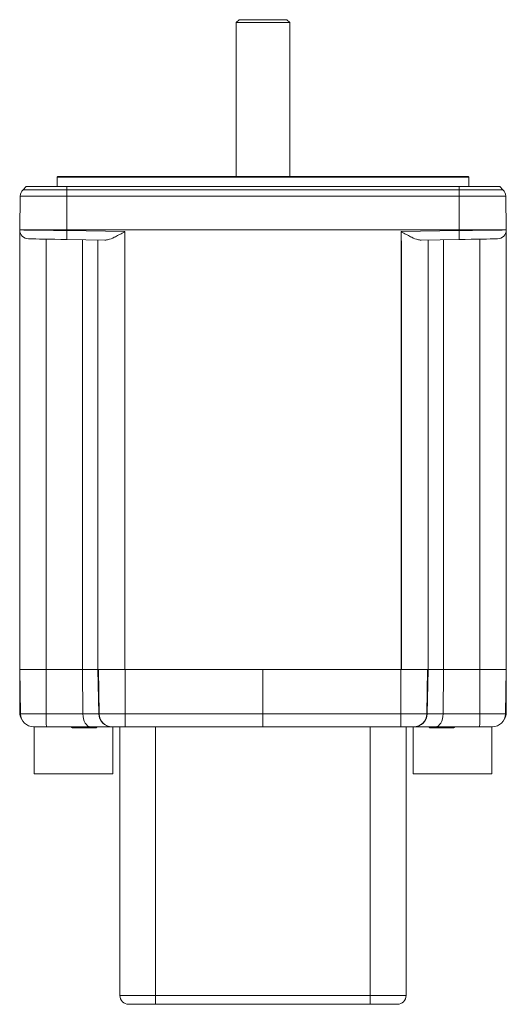
# Model space of a CAD drawing. Units: inches. Extents: x 0.5 to 33.5, y 0.4 to 21.6.
# Drawn here: x 8.8 to 12.2, y 14.3 to 21.2 of the extents above; entities that cross this region are included whole.
import ezdxf

# ---------------------------------------------------------------- set-up
doc = ezdxf.new("R2010")
doc.units = ezdxf.units.IN
doc.header["$MEASUREMENT"] = 0

msp = doc.modelspace()

# ---------------------------------------------------------------- linework, layer by layer
at = {"color": 7, "linetype": 'Continuous', "lineweight": 15}
for p, q in [((10.3369, 21.1606), (10.3169, 21.1406)), ((10.3369, 21.1606), (10.6714, 21.1606)), ((10.6914, 21.1406), (10.6714, 21.1606)), ((10.3169, 21.1406), (10.3169, 20.0629)), ((10.3169, 21.1406), (10.6914, 21.1406)), ((10.6914, 20.0629), (10.6914, 21.1406)), ((9.0666, 20.0579), (9.0666, 19.9929)), ((11.9366, 20.0629), (9.0716, 20.0629)), ((11.9416, 19.9929), (11.9416, 20.0579)), ((8.8501, 19.9929), (8.8272, 19.9707)), ((8.8501, 19.9929), (9.1341, 19.9929)), ((9.1341, 19.9929), (11.8741, 19.9929)), ((9.1341, 19.9707), (9.1341, 19.9929)), ((11.8741, 19.9929), (12.1581, 19.9929)), ((11.8741, 19.9707), (11.8741, 19.9929)), ((12.1811, 19.9707), (12.1581, 19.9929)), ((8.8083, 19.9272), (8.8041, 19.6898)), ((9.1341, 19.9272), (8.8083, 19.9272)), ((8.8272, 19.9707), (9.1341, 19.9707)), ((9.1341, 19.9272), (9.1341, 19.9707)), ((9.1341, 19.9707), (11.8741, 19.9707)), ((11.8741, 19.9272), (9.1341, 19.9272)), ((9.1341, 19.9272), (9.1341, 19.6898)), ((11.8741, 19.9272), (11.8741, 19.9707)), ((11.8741, 19.9707), (12.1811, 19.9707)), ((11.8741, 19.9272), (11.8741, 19.6898)), ((12.2, 19.9272), (11.8741, 19.9272)), ((12.2, 19.9272), (12.2041, 19.6898)), ((8.8042, 19.6949), (8.8042, 19.7198)), ((12.204, 19.7198), (12.204, 19.6949)), ((9.1341, 19.6898), (8.8041, 19.6898)), ((8.8041, 16.6139), (8.8041, 19.6898)), ((9.1341, 19.6898), (9.1341, 19.6851)), ((11.8741, 19.6898), (9.1341, 19.6898)), ((9.1341, 19.6851), (9.5391, 19.6781)), ((9.5391, 19.6139), (9.5391, 19.6781)), ((11.4691, 19.6781), (11.8741, 19.6851)), ((11.4691, 19.6139), (11.4691, 19.6781)), ((11.8741, 19.6898), (11.8741, 19.6851)), ((12.2041, 19.6898), (11.8741, 19.6898)), ((12.2041, 16.6139), (12.2041, 19.6898)), ((8.9888, 16.6139), (8.9888, 19.6256)), ((9.3996, 19.6185), (9.133, 19.6231)), ((9.2426, 16.6139), (9.2426, 19.6212)), ((9.3511, 16.6139), (9.3511, 19.6193)), ((9.5375, 19.6139), (9.5375, 16.6139)), ((9.5375, 19.6139), (9.5383, 19.6139)), ((9.5383, 19.6139), (9.5383, 16.6139)), ((9.5391, 19.6139), (9.5383, 19.6139)), ((11.4699, 19.6139), (11.4691, 19.6139)), ((11.4699, 19.6139), (11.4699, 16.6139)), ((11.4708, 19.6139), (11.4699, 19.6139)), ((11.4708, 19.6139), (11.4708, 16.6139)), ((11.8752, 19.6231), (11.6086, 19.6185)), ((11.6571, 16.6139), (11.6571, 19.6193)), ((11.7656, 16.6139), (11.7656, 19.6212)), ((12.0194, 16.6139), (12.0194, 19.6256)), ((8.8095, 16.3043), (8.8041, 16.6139)), ((8.9888, 16.6139), (8.8041, 16.6139)), ((8.8042, 16.3159), (8.8042, 16.6088)), ((8.9889, 16.3043), (8.9888, 16.6139)), ((9.2426, 16.6139), (8.9888, 16.6139)), ((9.2457, 16.3043), (9.2426, 16.6139)), ((9.3511, 16.6139), (9.2426, 16.6139)), ((9.3565, 16.3043), (9.3511, 16.6139)), ((9.5375, 16.6139), (9.3511, 16.6139)), ((9.3591, 16.3043), (9.3537, 16.6139)), ((9.5375, 16.6139), (9.5383, 16.6139)), ((11.4699, 16.6139), (9.5383, 16.6139)), ((9.5416, 16.3043), (9.5416, 16.6139)), ((10.5041, 16.3043), (10.5041, 16.6139)), ((10.5041, 16.6139), (10.5041, 16.6139)), ((11.4666, 16.3043), (11.4666, 16.6139)), ((11.4708, 16.6139), (11.4699, 16.6139)), ((11.6571, 16.6139), (11.4708, 16.6139)), ((11.6492, 16.3043), (11.6546, 16.6139)), ((11.6517, 16.3043), (11.6571, 16.6139)), ((11.7656, 16.6139), (11.6571, 16.6139)), ((11.7625, 16.3043), (11.7657, 16.6139)), ((12.0194, 16.6139), (11.7656, 16.6139)), ((12.0193, 16.3043), (12.0194, 16.6139)), ((12.2041, 16.6139), (12.0194, 16.6139)), ((12.1987, 16.3043), (12.2041, 16.6139)), ((12.204, 16.6088), (12.204, 16.3159)), ((8.8042, 16.3159), (8.8092, 16.3159)), ((8.8095, 16.3043), (8.9889, 16.3043)), ((8.9889, 16.3043), (9.2457, 16.3043)), ((9.2457, 16.3043), (9.3565, 16.3043)), ((9.3565, 16.3043), (9.3591, 16.3043)), ((9.3591, 16.3043), (9.5416, 16.3043)), ((9.5416, 16.3043), (10.5041, 16.3043)), ((10.5041, 16.3043), (11.4666, 16.3043)), ((11.4666, 16.3043), (11.6492, 16.3043)), ((11.6492, 16.3043), (11.6517, 16.3043)), ((11.6517, 16.3043), (11.7625, 16.3043)), ((11.7625, 16.3043), (12.0193, 16.3043)), ((12.0193, 16.3043), (12.1987, 16.3043)), ((12.204, 16.3159), (12.199, 16.3159)), ((8.9905, 16.2139), (8.9015, 16.2139)), ((8.9041, 16.2139), (8.9041, 15.884)), ((9.2994, 16.2139), (8.9905, 16.2139)), ((9.1656, 16.2139), (9.1656, 16.2119)), ((9.1797, 16.2069), (9.1706, 16.2069)), ((9.3376, 16.2069), (9.1797, 16.2069)), ((9.4481, 16.2139), (9.2994, 16.2139)), ((9.3426, 16.2119), (9.3426, 16.2139)), ((9.451, 16.2139), (9.4481, 16.2139)), ((9.5416, 16.2139), (9.451, 16.2139)), ((9.4541, 15.884), (9.4541, 16.2139)), ((9.5041, 16.2139), (9.5041, 14.3349)), ((10.5041, 16.2139), (9.5416, 16.2139)), ((9.7541, 16.2139), (9.7541, 14.3349)), ((11.4666, 16.2139), (10.5041, 16.2139)), ((11.2541, 16.2139), (11.2541, 14.3349)), ((11.5572, 16.2139), (11.4666, 16.2139)), ((11.5041, 16.2139), (11.5041, 14.3349)), ((11.5541, 16.2139), (11.5541, 15.884)), ((11.5602, 16.2139), (11.5572, 16.2139)), ((11.7089, 16.2139), (11.5602, 16.2139)), ((11.6656, 16.2139), (11.6656, 16.2119)), ((11.6842, 16.2069), (11.6706, 16.2069)), ((11.8376, 16.2069), (11.6842, 16.2069)), ((12.0177, 16.2139), (11.7089, 16.2139)), ((11.8426, 16.2119), (11.8426, 16.2139)), ((12.1067, 16.2139), (12.0177, 16.2139)), ((12.1041, 15.884), (12.1041, 16.2139)), ((8.9043, 15.884), (8.9041, 15.884)), ((9.4541, 15.884), (8.9043, 15.884)), ((11.5553, 15.884), (11.5541, 15.884)), ((12.1041, 15.884), (11.5553, 15.884)), ((9.5041, 14.3349), (9.7541, 14.3349)), ((9.7541, 14.2729), (9.7541, 14.3349)), ((9.7541, 14.3349), (11.2541, 14.3349)), ((11.2541, 14.3349), (11.5041, 14.3349)), ((11.2541, 14.2729), (11.2541, 14.3349)), ((9.7541, 14.2729), (9.5661, 14.2729)), ((11.2541, 14.2729), (9.7541, 14.2729)), ((11.4421, 14.2729), (11.2541, 14.2729))]:
    msp.add_line(p, q, dxfattribs=at)
at = {"color": 8, "linetype": 'Continuous', "lineweight": 15}
for p, q in [((11.9416, 20.0579), (9.0666, 20.0579)), ((8.8046, 19.7198), (8.8042, 19.7198)), ((12.2036, 19.7198), (12.204, 19.7198)), ((8.8092, 16.3224), (8.8092, 16.3159)), ((12.199, 16.3159), (12.199, 16.3224)), ((9.1656, 16.2119), (9.1752, 16.2119)), ((9.1752, 16.2119), (9.3426, 16.2119)), ((11.6656, 16.2119), (11.68, 16.2119)), ((11.68, 16.2119), (11.8426, 16.2119))]:
    msp.add_line(p, q, dxfattribs=at)
at = {"color": 7, "linetype": 'Continuous', "lineweight": 15, "flags": 128}
for points in [[(8.8041, 19.6898), (8.8075, 19.6898), (8.8175, 19.6896), (8.8339, 19.6894), (8.8565, 19.6891), (8.8847, 19.6887), (8.918, 19.6882), (8.9557, 19.6876), (8.997, 19.6871), (9.0411, 19.6864), (9.0872, 19.6858), (9.1341, 19.6851)], [(9.1341, 19.6851), (9.1339, 19.673), (9.1337, 19.6614), (9.1335, 19.6507), (9.1334, 19.6413), (9.1332, 19.6336), (9.1331, 19.6278), (9.1331, 19.6243), (9.133, 19.6231)], [(11.8741, 19.6851), (11.9211, 19.6858), (11.9671, 19.6864), (12.0112, 19.6871), (12.0525, 19.6876), (12.0902, 19.6882), (12.1235, 19.6887), (12.1517, 19.6891), (12.1743, 19.6894), (12.1908, 19.6896), (12.2008, 19.6898), (12.2041, 19.6898)], [(11.8741, 19.6851), (11.8743, 19.673), (11.8745, 19.6614), (11.8747, 19.6507), (11.8749, 19.6413), (11.875, 19.6336), (11.8751, 19.6278), (11.8752, 19.6243), (11.8752, 19.6231)], [(9.133, 19.6231), (9.0911, 19.6239), (9.0502, 19.6246), (9.0114, 19.6253), (8.9755, 19.6259), (8.9435, 19.6264), (8.9162, 19.6269), (8.8942, 19.6273), (8.8782, 19.6276), (8.8683, 19.6277), (8.865, 19.6278)], [(12.1432, 19.6278), (12.1399, 19.6277), (12.1301, 19.6276), (12.114, 19.6273), (12.092, 19.6269), (12.0647, 19.6264), (12.0327, 19.6259), (11.9969, 19.6253), (11.958, 19.6246), (11.9171, 19.6239), (11.8752, 19.6231)], [(9.5416, 16.2139), (9.5416, 16.2156), (9.5416, 16.2207), (9.5416, 16.229), (9.5416, 16.2403), (9.5416, 16.2539), (9.5416, 16.2696), (9.5416, 16.2865), (9.5416, 16.3043)], [(10.5041, 16.2139), (10.5041, 16.2156), (10.5041, 16.2207), (10.5041, 16.229), (10.5041, 16.2403), (10.5041, 16.2539), (10.5041, 16.2696), (10.5041, 16.2865), (10.5041, 16.3043)], [(11.4666, 16.2139), (11.4666, 16.2156), (11.4666, 16.2207), (11.4666, 16.229), (11.4666, 16.2403), (11.4666, 16.2539), (11.4666, 16.2696), (11.4666, 16.2865), (11.4666, 16.3043)]]:
    msp.add_lwpolyline(points, dxfattribs=at)
at = {"color": 7, "linetype": 'Continuous', "lineweight": 15}
for centre, radius, start, end in [((9.0716, 20.0579), 0.005, 90, 180), ((11.9366, 20.0579), 0.005, 0, 90), ((8.8703, 19.9261), 0.062, 134, 179), ((12.138, 19.9261), 0.062, 1, 46), ((8.8661, 19.6898), 0.062, 180, 269), ((12.1421, 19.6898), 0.062, 271, 0), ((8.9015, 16.3059), 0.092, 181, 270), ((10.277, 16.2819), 1.2882, 179.00654, 183.02838), ((9.451, 16.3059), 0.092, 180.99554, 269.99569), ((11.5572, 16.3059), 0.092, 270.00428, 359.00452), ((10.7311, 16.2819), 1.2884, 356.97195, 0.99323), ((12.1067, 16.3059), 0.092, 270, 359), ((9.1706, 16.2119), 0.005, 180, 270), ((9.3376, 16.2119), 0.005, 270, 0), ((11.6706, 16.2119), 0.005, 180, 270), ((11.8376, 16.2119), 0.005, 270, 0), ((9.5661, 14.3349), 0.062, 180, 270), ((11.4421, 14.3349), 0.062, 270, 0)]:
    msp.add_arc(centre, radius, start, end, dxfattribs=at)
for centre, major_axis, ratio, start_param, end_param in [((8.8962, 19.7198), (0.0651, -0.0651), 0.999729, 3.8106, 3.926839), ((12.112, 19.7198), (0.0651, 0.0651), 0.999729, 5.497939, 5.614178), ((8.8962, 16.316), (0.0651, 0.0651), 0.999729, 2.356347, 2.902533), ((9.2994, 16.3059), (0, 0.092), 0.583139, 1.58825, 3.141593), ((9.4481, 16.3059), (0, 0.092), 0.995334, 1.58825, 3.141593), ((11.5602, 16.3059), (0, 0.092), 0.995334, 3.141593, 4.694936), ((11.7089, 16.3059), (0, 0.092), 0.583139, 3.141593, 4.694936), ((12.112, 16.316), (0.0651, -0.0651), 0.999729, 0.23906, 0.785246)]:
    msp.add_ellipse(centre, major_axis=major_axis, ratio=ratio, start_param=start_param, end_param=end_param, dxfattribs=at)
at = {"color": 8, "linetype": 'Continuous', "lineweight": 15}
for centre, major_axis, start_param, end_param in [((8.8962, 16.316), (-0.0615, -0.0615), 5.497939, 5.569108), ((12.112, 16.316), (0.0615, -0.0615), 0.714077, 0.785246)]:
    msp.add_ellipse(centre, major_axis=major_axis, ratio=0.999695, start_param=start_param, end_param=end_param, dxfattribs=at)
at = {"color": 7, "linetype": 'Continuous', "lineweight": 15}
for points, knots in [([(9.5391, 19.6781), (9.539, 19.678), (9.5354, 19.676), (9.5211, 19.668), (9.4962, 19.6542), (9.4603, 19.636), (9.4267, 19.6212), (9.407, 19.6192), (9.3996, 19.6185)], [0, 0, 0, 0, 0.0032095, 0.0715893, 0.2898494, 0.5078893, 0.8151803, 1, 1, 1, 1]), ([(11.6086, 19.6185), (11.6012, 19.6192), (11.5815, 19.6212), (11.548, 19.636), (11.512, 19.6542), (11.4871, 19.668), (11.4728, 19.676), (11.4693, 19.678), (11.4691, 19.6781)], [0, 0, 0, 0, 0.184819, 0.492111, 0.71015, 0.928411, 0.99679, 1, 1, 1, 1])]:
    msp.add_open_spline(points, degree=3, knots=knots, dxfattribs=at)

doc.saveas('drawing.dxf')
